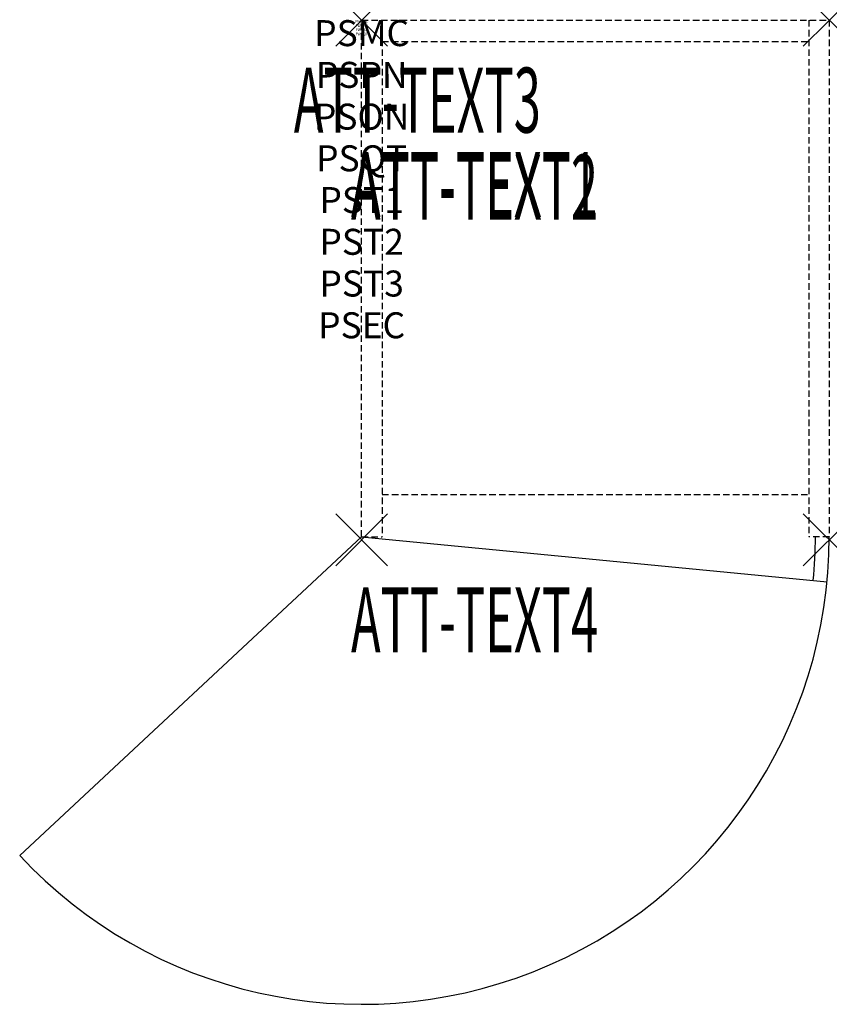
# Model space of a CAD drawing. Units: inches. Extents: x -13.2 to 18, y -37.9 to 0.
import ezdxf
from ezdxf.enums import TextEntityAlignment as Align

# ---------------------------------------------------------------- set-up
doc = ezdxf.new("R2010")
doc.units = ezdxf.units.IN
doc.header["$MEASUREMENT"] = 0
doc.header["$PDMODE"] = 3
doc.header["$PDSIZE"] = 1
doc.linetypes.add('HIDDEN', pattern=[0.375, 0.25, -0.125])
for name, color, linetype in [('A-FURN-P-ATT', 7, 'Continuous'), ('A-FURN-P-STORAGE', 30, 'Continuous'), ('A-FURN-P-STORAGE-ATTTEXT1', 30, 'Continuous'), ('A-FURN-P-STORAGE-ATTTEXT2', 30, 'Continuous'), ('A-FURN-P-STORAGE-ATTTEXT3', 30, 'Continuous'), ('A-FURN-P-STORAGE-ATTTEXT4', 30, 'Continuous'), ('A-FURN-P-STORAGE-SWING', 1, 'Continuous')]:
    doc.layers.add(name, color=color, linetype=linetype)
doc.styles.get("Standard").update_dxf_attribs({"font": 'arial.ttf'})

msp = doc.modelspace()

# ---------------------------------------------------------------- linework, layer by layer
at = {"layer": 'A-FURN-P-STORAGE', "linetype": 'HIDDEN'}
for p, q in [((0, 0), (18, 0)), ((0, -19.882), (0, 0)), ((0.789, 0), (0.789, -19.882)), ((17.211, 0), (17.211, -19.882)), ((18, 0), (18, -19.882)), ((0.789, -0.828), (17.211, -0.828)), ((0.789, -18.257), (17.211, -18.257)), ((0, -19.882), (0.789, -19.882)), ((18, -19.882), (17.211, -19.882))]:
    msp.add_line(p, q, dxfattribs=at)
at = {"layer": 'A-FURN-P-STORAGE'}
msp.add_line((0, -19.882), (17.916, -21.617), dxfattribs=at)
msp.add_arc((0, -19.882), 17.464, 354.4682, 0, dxfattribs=at)
for p in [(0, 0), (18, 0), (0, -20), (18, -20)]:
    msp.add_point(p, dxfattribs=at)
at = {"layer": 'A-FURN-P-STORAGE-SWING'}
msp.add_line((0, -19.882), (-13.162, -32.16), dxfattribs=at)
msp.add_arc((0, -19.882), 18, 223.0091, 0, dxfattribs=at)

# ---------------------------------------------------------------- texts
at = {"layer": 'A-FURN-P-ATT', "flags": 1}
for tag, text, height, p in [('PSMC', 'FFC', 1, (0, 0)), ('FWDMC', 'FFC', 0.1, (0, 0)), ('FWDPN', 'GSS1182037LL', 0.1, (0, -0.161)), ('FWDSX', 'EURO HINGE_ARCH PULL_LAM SHELF_NO TOP', 0.1, (0, -0.321)), ('FWDQT', '1', 0.1, (0, -0.482)), ('PSPN', 'GSS1182037LL', 1, (0, -1.606)), ('PSON', '.', 1, (0, -3.213)), ('PSQT', '1', 1, (0, -4.819)), ('PST1', '.', 1, (0, -6.426)), ('PST2', '.', 1, (0, -8.032)), ('PST3', '.', 1, (0, -9.638)), ('PSEC', '.', 1, (0, -11.245))]:
    msp.add_attdef(tag, text=text, height=height, dxfattribs=at).set_placement(p, align=Align.TOP_CENTER)
at = {"layer": 'A-FURN-P-STORAGE-ATTTEXT1', "width": 0.55}
msp.add_attdef('ATT-TEXT1', text='GSS1182037LL', height=2.5, dxfattribs=at).set_placement((4.344, -7.575), align=Align.CENTER)
at = {"layer": 'A-FURN-P-STORAGE-ATTTEXT2', "width": 0.55}
msp.add_attdef('ATT-TEXT2', text='18x20', height=2.5, dxfattribs=at).set_placement((4.344, -7.675), align=Align.CENTER)
at = {"layer": 'A-FURN-P-STORAGE-ATTTEXT3', "width": 0.55}
msp.add_attdef('ATT-TEXT3', text='37H', height=2.5, dxfattribs=at).set_placement((6.897, -4.328), align=Align.RIGHT)
at = {"layer": 'A-FURN-P-STORAGE-ATTTEXT4', "width": 0.55}
msp.add_attdef('ATT-TEXT4', text='.', height=2.5, dxfattribs=at).set_placement((4.344, -24.337), align=Align.CENTER)

doc.saveas('drawing.dxf')
